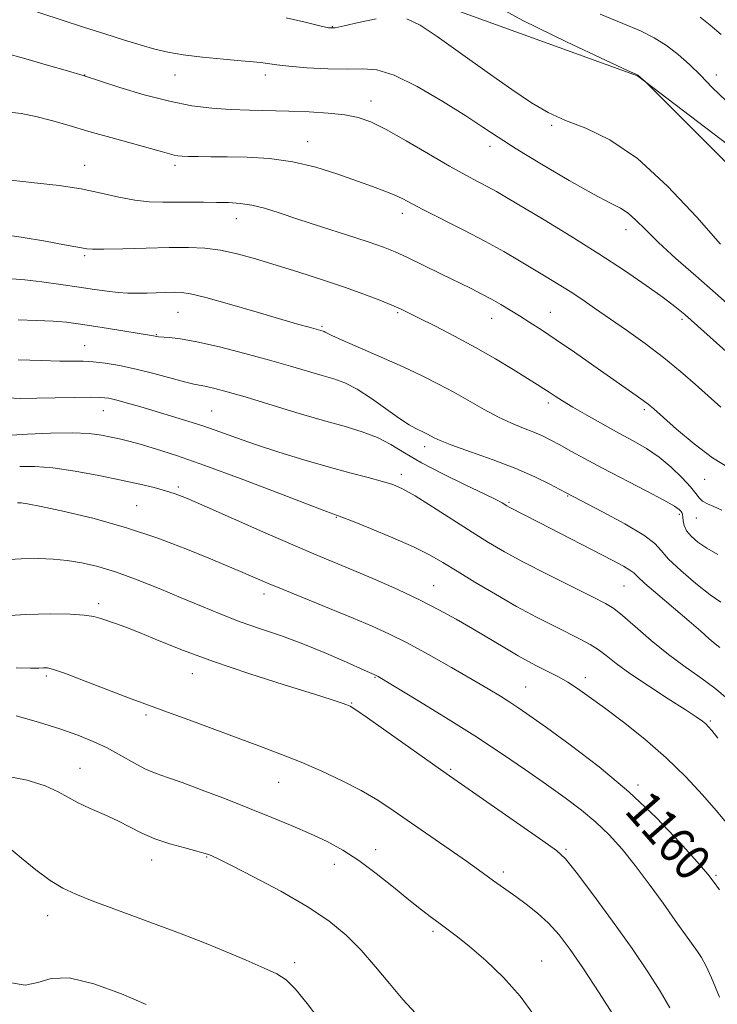
# Model space of a CAD drawing. Extents: x 2097300 to 2100200, y 284800 to 287700.
# Drawn here: x 2098786 to 2098941, y 286279 to 286497 of the extents above; entities that cross this region are included whole.
import ezdxf
from ezdxf.enums import TextEntityAlignment as Align

# ---------------------------------------------------------------- set-up
doc = ezdxf.new("R2010")
doc.units = 0
doc.header["$MEASUREMENT"] = 0
for name, color, linetype, lineweight in [('BREAKLINE DTM HARD', 7, 'Continuous', 0), ('CONTOUR INDEX', 41, 'Continuous', 13), ('CONTOUR INDEX LABEL', 244, 'Continuous', 0), ('CONTOUR INTERMEDIATE', 44, 'Continuous', 0), ('SPOT ELEVATION DTM', 2, 'Continuous', 13)]:
    doc.layers.add(name, color=color, linetype=linetype, lineweight=lineweight)
doc.styles.add('Style-WORKING', font='WORKING.shx')

msp = doc.modelspace()

# ---------------------------------------------------------------- linework, layer by layer
at = {"layer": 'BREAKLINE DTM HARD'}
msp.add_polyline3d([(2098873.17, 286509.66, 1136.03), (2098838.85, 286532.25, 1134.59), (2098817.48, 286551.3, 1129.6), (2098814.11, 286581.25, 1125.46), (2098846.03, 286578.12, 1123.81), (2098915.86, 286575.83, 1117.08), (2098994.22, 286583.47, 1105.6), (2099122.9, 286576.93, 1088.84), (2099263.56, 286569.34, 1068.39), (2099400.24, 286567.26, 1047.48), (2099452.11, 286564.04, 1036.76), (2099446.16, 286572.55, 1037.21), (2099336.43, 286577.51, 1052.87), (2099197.27, 286583.6, 1074.72), (2099086.54, 286589.56, 1086.74), (2098960.82, 286590.1, 1104.16), (2098876.51, 286590.46, 1113.23), (2098814.14, 286588.24, 1118.57), (2098799.15, 286582.81, 1121.47), (2098807.49, 286549.85, 1128.9), (2098822.86, 286527.33, 1132.34), (2098871.65, 286503.18, 1135.24), (2098922.95, 286484.5, 1134.04), (2099011.96, 286416.77, 1132.24)], dxfattribs=at)
at = {"layer": 'CONTOUR INDEX', "flags": 128}
for points, elevation in [([(2098941.459, 286493.658), (2098939.042, 286495.786), (2098936.836, 286497.557)], 1130), ([(2098944.66, 286421.531), (2098936.202, 286429.103), (2098933.402, 286431.575), (2098931.187, 286433.409), (2098928.594, 286435.364), (2098924.861, 286438.035), (2098920.034, 286441.351), (2098914.358, 286445.077), (2098908.174, 286448.947), (2098902.202, 286452.57), (2098893.901, 286457.527), (2098891.653, 286458.844), (2098889.783, 286459.881), (2098887.635, 286461.01), (2098884.867, 286462.486), (2098881.216, 286464.531), (2098876.598, 286467.231), (2098871.656, 286470.134), (2098867.215, 286472.649), (2098863.838, 286474.332), (2098861.04, 286475.316), (2098858.077, 286475.877), (2098854.385, 286476.252), (2098850.129, 286476.511), (2098845.656, 286476.683), (2098836.954, 286476.915), (2098832.743, 286477.077), (2098828.55, 286477.357), (2098824.125, 286477.901), (2098819.171, 286478.872), (2098813.606, 286480.334), (2098808.206, 286481.957), (2098800.023, 286484.57), (2098796.574, 286485.605), (2098792.406, 286486.841), (2098787.339, 286488.3), (2098782.531, 286489.596)], 1140), ([(2098941.369, 286367.816), (2098939.019, 286369.494), (2098935.863, 286371.981), (2098932.525, 286374.818), (2098929.808, 286377.389), (2098928.175, 286379.278), (2098926.752, 286380.858), (2098924.329, 286382.701), (2098920.139, 286385.175), (2098915.198, 286387.834), (2098907.088, 286392.044), (2098905.709, 286392.786), (2098903.454, 286393.979), (2098900.184, 286395.583), (2098895.948, 286397.439), (2098890.938, 286399.376), (2098885.916, 286401.192), (2098881.787, 286402.673), (2098879.204, 286403.672), (2098877.822, 286404.297), (2098876.367, 286405.087), (2098875.637, 286405.453), (2098873.755, 286406.33), (2098872.294, 286407.133), (2098870.168, 286408.517), (2098863.947, 286412.977), (2098860.763, 286415.061), (2098858.068, 286416.447), (2098855.615, 286417.339), (2098853.003, 286418.097), (2098846.048, 286420.148), (2098841.379, 286421.483), (2098835.888, 286422.972), (2098830.243, 286424.407), (2098825.27, 286425.544), (2098821.612, 286426.208), (2098819.166, 286426.506), (2098816.764, 286426.688), (2098816.292, 286426.751), (2098815.625, 286426.877), (2098805.658, 286428.523), (2098801.938, 286429.125), (2098798.983, 286429.572), (2098796.372, 286429.88), (2098793.429, 286430.097), (2098789.701, 286430.264), (2098785.618, 286430.394)], 1150), ([(2098941.101, 286304.06), (2098939.903, 286305.706), (2098938.486, 286307.492), (2098936.124, 286310.253), (2098932.273, 286314.567), (2098927.113, 286319.982), (2098921.007, 286325.788), (2098914.393, 286331.336), (2098908.022, 286336.211), (2098902.724, 286340.056), (2098899.071, 286342.657), (2098896.612, 286344.362), (2098894.645, 286345.659), (2098892.526, 286346.991), (2098889.856, 286348.603), (2098886.3, 286350.691), (2098881.703, 286353.342), (2098876.634, 286356.202), (2098871.844, 286358.805), (2098867.832, 286360.831), (2098864.093, 286362.533), (2098859.868, 286364.31), (2098854.685, 286366.432), (2098844.402, 286370.626), (2098840.951, 286372.061), (2098834.382, 286374.854), (2098827.879, 286377.56), (2098822.785, 286379.649), (2098816.598, 286382.02), (2098809.687, 286384.348), (2098802.512, 286386.352), (2098795.902, 286387.929), (2098790.775, 286389.021), (2098787.756, 286389.608), (2098786.288, 286389.823), (2098785.519, 286389.836)], 1160), ([(2098873.739, 286276.684), (2098870.892, 286279.766), (2098867.927, 286283.283), (2098864.848, 286287.012), (2098861.67, 286290.648), (2098858.336, 286293.98), (2098854.492, 286297.145), (2098849.714, 286300.373), (2098843.849, 286303.772), (2098837.846, 286306.969), (2098832.926, 286309.47), (2098829.985, 286310.929), (2098828.607, 286311.584), (2098828.049, 286311.822), (2098827.619, 286311.981), (2098826.826, 286312.217), (2098825.23, 286312.64), (2098822.565, 286313.33), (2098819.27, 286314.262), (2098815.959, 286315.385), (2098813.087, 286316.645), (2098807.737, 286319.381), (2098804.685, 286320.763), (2098801.584, 286322.109), (2098798.837, 286323.394), (2098794.515, 286325.814), (2098791.673, 286327.082), (2098787.62, 286328.397), (2098782.687, 286329.357)], 1170)]:
    msp.add_lwpolyline(points, dxfattribs=dict(at, elevation=elevation))
at = {"layer": 'CONTOUR INTERMEDIATE', "flags": 128}
for points, elevation in [([(2098944.14, 286432.838), (2098940.197, 286436.325), (2098935.83, 286440.157), (2098931.437, 286444.051), (2098927.582, 286447.584), (2098924.68, 286450.419), (2098922.542, 286452.556), (2098920.828, 286454.076), (2098919.137, 286455.154), (2098916.814, 286456.335), (2098913.142, 286458.26), (2098907.745, 286461.325), (2098901.609, 286464.959), (2098896.062, 286468.349), (2098892.008, 286470.931), (2098888.674, 286473.13), (2098884.863, 286475.62), (2098879.763, 286478.819), (2098874.098, 286482.124), (2098868.973, 286484.677), (2098865.152, 286485.871), (2098862.014, 286486.095), (2098858.597, 286485.986), (2098854.255, 286486.057), (2098849.617, 286486.316), (2098845.633, 286486.641), (2098843.001, 286486.935), (2098841.432, 286487.174), (2098840.385, 286487.358), (2098839.326, 286487.498), (2098837.735, 286487.646), (2098835.097, 286487.867), (2098831.136, 286488.211), (2098826.535, 286488.658), (2098822.215, 286489.173), (2098818.831, 286489.743), (2098815.967, 286490.428), (2098812.942, 286491.31), (2098809.222, 286492.448), (2098804.87, 286493.806), (2098800.096, 286495.324), (2098795.161, 286496.925), (2098786.623, 286499.718)], 1138), ([(2098944.647, 286463.242), (2098925.172, 286482.741), (2098924.664, 286483.223), (2098923.023, 286484.665), (2098922.538, 286484.884), (2098920.689, 286485.738), (2098915.859, 286487.982), (2098907.341, 286491.98), (2098897.508, 286496.797), (2098889.501, 286501.172)], 1134), ([(2098864.988, 286497.143), (2098861.083, 286496.361), (2098857.873, 286495.592), (2098855.892, 286495.181), (2098854.436, 286495.189), (2098852.492, 286495.608), (2098849.294, 286496.393), (2098845.067, 286497.35)], 1136), ([(2098944.19, 286477.393), (2098939.478, 286481.966), (2098936.879, 286484.662), (2098934.468, 286487.027), (2098931.922, 286489.267), (2098929.318, 286491.252), (2098926.65, 286492.919), (2098923.57, 286494.466), (2098919.644, 286496.161), (2098914.68, 286498.166)], 1132), ([(2098941.343, 286447.178), (2098936.044, 286453.163), (2098929.588, 286460.062), (2098922.913, 286466.209), (2098916.806, 286470.35), (2098911.463, 286472.892), (2098906.931, 286474.658), (2098903.121, 286476.393), (2098899.412, 286478.539), (2098895.048, 286481.462), (2098889.571, 286485.33), (2098883.725, 286489.521), (2098878.552, 286493.211), (2098874.771, 286495.746), (2098871.803, 286497.127)], 1136), ([(2098941.369, 286411.082), (2098935.8, 286416.075), (2098932.427, 286419.002), (2098928.668, 286422.068), (2098924.587, 286425.153), (2098920.471, 286428.106), (2098913.407, 286433.039), (2098910.581, 286434.982), (2098907.966, 286436.719), (2098905.367, 286438.362), (2098902.69, 286439.994), (2098896.8, 286443.53), (2098893.313, 286445.559), (2098889.2, 286447.828), (2098884.422, 286450.322), (2098875.507, 286454.849), (2098870.749, 286457.328), (2098869.004, 286458.139), (2098866.891, 286458.976), (2098864.184, 286459.963), (2098856.499, 286462.715), (2098851.66, 286464.254), (2098846.508, 286465.492), (2098841.321, 286466.19), (2098836.387, 286466.47), (2098831.99, 286466.54), (2098828.363, 286466.575), (2098825.524, 286466.613), (2098823.437, 286466.655), (2098822.023, 286466.709), (2098821.042, 286466.799), (2098820.212, 286466.954), (2098819.22, 286467.216), (2098817.632, 286467.67), (2098814.983, 286468.416), (2098806.22, 286470.829), (2098801.338, 286472.211), (2098796.938, 286473.507), (2098793.046, 286474.636), (2098789.551, 286475.532), (2098786.322, 286476.153), (2098783.149, 286476.546)], 1142), ([(2098943.316, 286397.56), (2098939.545, 286399.853), (2098935.45, 286402.92), (2098931.55, 286406.198), (2098926.506, 286410.69), (2098925.312, 286411.71), (2098924.21, 286412.551), (2098922.638, 286413.676), (2098913.267, 286420.221), (2098908.937, 286423.229), (2098904.9, 286426.001), (2098901.645, 286428.183), (2098899.04, 286429.873), (2098896.8, 286431.283), (2098894.68, 286432.589), (2098892.607, 286433.825), (2098890.549, 286434.993), (2098888.433, 286436.12), (2098886.021, 286437.344), (2098879.346, 286440.657), (2098875.434, 286442.58), (2098871.929, 286444.268), (2098869.203, 286445.506), (2098866.597, 286446.531), (2098863.193, 286447.698), (2098858.394, 286449.254), (2098852.881, 286451.022), (2098847.654, 286452.721), (2098843.485, 286454.118), (2098840.214, 286455.167), (2098837.453, 286455.871), (2098834.86, 286456.251), (2098832.275, 286456.406), (2098829.583, 286456.454), (2098826.706, 286456.49), (2098823.712, 286456.517), (2098820.703, 286456.515), (2098817.74, 286456.493), (2098814.722, 286456.578), (2098811.508, 286456.925), (2098807.966, 286457.63), (2098804.014, 286458.541), (2098799.579, 286459.446), (2098794.714, 286460.175), (2098789.969, 286460.727), (2098786.015, 286461.145), (2098783.23, 286461.471)], 1144), ([(2098941.637, 286388.235), (2098939.845, 286389.01), (2098938.413, 286389.647), (2098937.354, 286390.256), (2098936.61, 286390.959), (2098935.852, 286391.937), (2098934.681, 286393.388), (2098932.809, 286395.414), (2098930.392, 286397.737), (2098927.696, 286399.986), (2098924.922, 286401.89), (2098921.995, 286403.592), (2098918.772, 286405.335), (2098915.209, 286407.282), (2098911.659, 286409.27), (2098908.573, 286411.055), (2098906.282, 286412.452), (2098904.638, 286413.519), (2098903.372, 286414.371), (2098902.193, 286415.149), (2098900.72, 286416.086), (2098898.55, 286417.44), (2098895.396, 286419.384), (2098891.44, 286421.758), (2098886.98, 286424.317), (2098882.352, 286426.823), (2098878.033, 286429.063), (2098874.537, 286430.833), (2098872.168, 286432.016), (2098870.393, 286432.858), (2098868.469, 286433.692), (2098865.786, 286434.787), (2098862.276, 286436.138), (2098858, 286437.677), (2098853.082, 286439.327), (2098847.886, 286440.99), (2098842.832, 286442.56), (2098838.26, 286443.941), (2098834.167, 286445.064), (2098830.465, 286445.866), (2098827.004, 286446.314), (2098823.379, 286446.478), (2098819.124, 286446.455), (2098814.021, 286446.338), (2098808.848, 286446.198), (2098804.632, 286446.105), (2098802.118, 286446.107), (2098800.908, 286446.178), (2098799.69, 286446.371), (2098798.409, 286446.586), (2098795.891, 286447.052), (2098791.735, 286447.845), (2098786.295, 286448.787), (2098780.114, 286449.641)], 1146), ([(2098940.754, 286378.414), (2098938.315, 286379.819), (2098936.31, 286381.158), (2098934.799, 286382.433), (2098933.785, 286383.655), (2098933.241, 286384.82), (2098933.021, 286385.863), (2098932.946, 286386.701), (2098932.866, 286387.285), (2098932.737, 286387.687), (2098932.542, 286388.011), (2098932.168, 286388.394), (2098931.111, 286389.096), (2098928.771, 286390.413), (2098924.81, 286392.511), (2098915.147, 286397.558), (2098911.205, 286399.662), (2098908.118, 286401.345), (2098905.686, 286402.686), (2098903.7, 286403.765), (2098901.884, 286404.68), (2098899.949, 286405.534), (2098897.665, 286406.431), (2098895.027, 286407.488), (2098892.092, 286408.826), (2098888.919, 286410.515), (2098882.226, 286414.358), (2098878.833, 286416.197), (2098875.185, 286418.026), (2098870.983, 286419.985), (2098866.129, 286422.136), (2098857.444, 286425.912), (2098855.157, 286426.958), (2098854.111, 286427.489), (2098853.715, 286427.724), (2098853.47, 286427.85), (2098853.247, 286427.931), (2098852.225, 286428.226), (2098850.152, 286428.788), (2098847.893, 286429.418), (2098844.121, 286430.506), (2098838.627, 286432.123), (2098832.523, 286433.906), (2098827.253, 286435.386), (2098823.869, 286436.214), (2098821.853, 286436.517), (2098820.299, 286436.543), (2098814.22, 286436.377), (2098812.101, 286436.338), (2098809.987, 286436.36), (2098807.784, 286436.488), (2098805.382, 286436.758), (2098802.59, 286437.158), (2098799.2, 286437.666), (2098795.144, 286438.249), (2098790.913, 286438.818), (2098787.14, 286439.274), (2098784.227, 286439.545)], 1148), ([(2098941.204, 286357.746), (2098940.166, 286358.593), (2098938.842, 286359.734), (2098936.97, 286361.372), (2098934.349, 286363.631), (2098927.415, 286369.504), (2098924.561, 286371.98), (2098922.941, 286373.491), (2098922.081, 286374.327), (2098921.243, 286374.961), (2098919.791, 286375.807), (2098917.479, 286377.036), (2098901.099, 286385.505), (2098894.452, 286388.891), (2098893.983, 286389.157), (2098892.891, 286389.832), (2098891.525, 286390.572), (2098888.9, 286391.879), (2098884.731, 286393.879), (2098879.774, 286396.298), (2098875.047, 286398.76), (2098871.303, 286400.953), (2098868.236, 286402.818), (2098865.276, 286404.36), (2098861.915, 286405.625), (2098857.889, 286406.82), (2098852.998, 286408.194), (2098847.217, 286409.899), (2098835.942, 286413.321), (2098831.991, 286414.475), (2098829.25, 286415.215), (2098827.38, 286415.651), (2098824.579, 286416.181), (2098822.53, 286416.668), (2098815.704, 286418.529), (2098811.784, 286419.514), (2098808.145, 286420.271), (2098804.945, 286420.788), (2098802.267, 286421.096), (2098800.074, 286421.234), (2098797.839, 286421.274), (2098794.911, 286421.295), (2098790.802, 286421.376), (2098785.673, 286421.594)], 1152), ([(2098942.819, 286346.468), (2098940.047, 286348.789), (2098936.94, 286351.05), (2098933.49, 286353.476), (2098929.784, 286356.227), (2098925.97, 286359.345), (2098922.428, 286362.409), (2098919.596, 286364.88), (2098917.661, 286366.43), (2098915.799, 286367.568), (2098912.936, 286369.014), (2098908.369, 286371.278), (2098902.883, 286374.029), (2098897.636, 286376.728), (2098893.467, 286378.99), (2098889.928, 286381.066), (2098886.254, 286383.362), (2098877.467, 286388.978), (2098873.612, 286391.376), (2098870.868, 286392.934), (2098868.713, 286393.885), (2098866.367, 286394.614), (2098863.198, 286395.451), (2098859.157, 286396.502), (2098854.344, 286397.816), (2098848.933, 286399.403), (2098843.398, 286401.124), (2098838.291, 286402.8), (2098834.007, 286404.292), (2098830.318, 286405.617), (2098826.84, 286406.836), (2098823.274, 286407.995), (2098819.663, 286409.101), (2098812.825, 286411.129), (2098809.899, 286411.978), (2098807.529, 286412.632), (2098805.743, 286413.042), (2098803.992, 286413.241), (2098801.583, 286413.282), (2098798.056, 286413.219), (2098793.879, 286413.114), (2098789.754, 286413.027), (2098786.211, 286413.014), (2098783.107, 286413.102)], 1154), ([(2098940.738, 286337.651), (2098939.386, 286339.384), (2098938.61, 286340.3), (2098938.046, 286340.845), (2098937.31, 286341.439), (2098935.951, 286342.397), (2098933.503, 286344.011), (2098929.731, 286346.436), (2098925.336, 286349.284), (2098921.255, 286352.03), (2098918.199, 286354.259), (2098915.979, 286355.989), (2098914.181, 286357.345), (2098912.416, 286358.47), (2098910.384, 286359.565), (2098904.5, 286362.494), (2098900.546, 286364.522), (2098896.121, 286366.907), (2098891.443, 286369.579), (2098886.904, 286372.279), (2098882.943, 286374.701), (2098879.788, 286376.645), (2098876.84, 286378.333), (2098873.291, 286380.092), (2098868.657, 286382.127), (2098863.754, 286384.155), (2098859.723, 286385.771), (2098857.4, 286386.683), (2098856.408, 286387.054), (2098855.616, 286387.312), (2098854.018, 286387.912), (2098850.155, 286389.396), (2098843.399, 286392.003), (2098835.086, 286395.177), (2098827.04, 286398.163), (2098820.714, 286400.371), (2098816.066, 286401.856), (2098812.684, 286402.84), (2098810.163, 286403.521), (2098808.134, 286404.022), (2098806.238, 286404.446), (2098804.114, 286404.861), (2098801.38, 286405.2), (2098797.65, 286405.36), (2098792.799, 286405.277), (2098787.736, 286405.05), (2098780.475, 286404.627)], 1156), ([(2098942.625, 286318.906), (2098940.352, 286321.648), (2098937.346, 286325.113), (2098933.626, 286329.112), (2098929.302, 286333.326), (2098924.547, 286337.451), (2098919.803, 286341.233), (2098915.577, 286344.432), (2098912.243, 286346.877), (2098909.65, 286348.691), (2098907.514, 286350.068), (2098905.591, 286351.181), (2098903.814, 286352.117), (2098900.542, 286353.747), (2098898.736, 286354.693), (2098896.453, 286355.969), (2098893.502, 286357.696), (2098886.412, 286361.907), (2098882.734, 286364.041), (2098878.876, 286366.165), (2098874.593, 286368.346), (2098869.766, 286370.611), (2098864.758, 286372.834), (2098860.053, 286374.849), (2098851.687, 286378.355), (2098846.511, 286380.564), (2098839.894, 286383.445), (2098826.882, 286389.16), (2098822.929, 286390.873), (2098820.415, 286391.875), (2098818.334, 286392.55), (2098815.824, 286393.223), (2098812.595, 286393.989), (2098808.501, 286394.885), (2098803.536, 286395.906), (2098798.258, 286396.883), (2098793.36, 286397.606), (2098789.353, 286397.922), (2098785.987, 286397.911)], 1158), ([(2098941.062, 286280.294), (2098939.305, 286284.55), (2098938.058, 286287.315), (2098937.126, 286289.039), (2098936.206, 286290.419), (2098931.306, 286297.257), (2098928.595, 286301.073), (2098925.534, 286305.321), (2098922.427, 286309.466), (2098919.496, 286313.088), (2098916.644, 286316.235), (2098913.693, 286319.068), (2098910.476, 286321.754), (2098906.876, 286324.467), (2098902.784, 286327.385), (2098898.107, 286330.649), (2098892.8, 286334.256), (2098886.835, 286338.169), (2098880.355, 286342.261), (2098874.199, 286346.054), (2098865.44, 286351.357), (2098864.884, 286351.66), (2098864.003, 286352.034), (2098863.016, 286352.468), (2098857.734, 286354.851), (2098853.483, 286356.702), (2098848.765, 286358.609), (2098844.002, 286360.333), (2098839.337, 286361.92), (2098834.84, 286363.49), (2098830.536, 286365.143), (2098826.25, 286366.914), (2098821.758, 286368.82), (2098816.934, 286370.84), (2098812.034, 286372.798), (2098807.413, 286374.478), (2098803.341, 286375.718), (2098799.755, 286376.558), (2098796.505, 286377.092), (2098793.41, 286377.4), (2098790.135, 286377.505), (2098786.312, 286377.415), (2098776.754, 286376.905)], 1162), ([(2098930.075, 286277.861), (2098927.957, 286281.582), (2098925.23, 286285.868), (2098921.705, 286291.019), (2098917.374, 286297.089), (2098912.948, 286303.142), (2098909.317, 286308), (2098906.997, 286310.9), (2098905.002, 286312.768), (2098901.972, 286314.946), (2098880.508, 286329.842), (2098863.084, 286342.16), (2098860.469, 286343.97), (2098859.227, 286344.75), (2098858.496, 286345.075), (2098857.429, 286345.464), (2098855.225, 286346.202), (2098851.096, 286347.514), (2098844.614, 286349.534), (2098836.783, 286352.024), (2098828.965, 286354.653), (2098822.28, 286357.126), (2098816.879, 286359.289), (2098812.668, 286361.022), (2098809.526, 286362.254), (2098807.218, 286363.094), (2098804.01, 286364.205), (2098802.417, 286364.626), (2098800.27, 286364.955), (2098797.182, 286365.178), (2098792.925, 286365.24), (2098787.31, 286365.08), (2098780.412, 286364.675)], 1164), ([(2098917.993, 286275.662), (2098914.434, 286281.201), (2098910.919, 286286.569), (2098908.016, 286290.812), (2098905.566, 286294.041), (2098903.226, 286296.636), (2098900.744, 286298.909), (2098898.249, 286300.898), (2098895.96, 286302.572), (2098890.973, 286306.076), (2098887.675, 286308.478), (2098884.985, 286310.399), (2098881.196, 286313.054), (2098868.79, 286321.68), (2098865.354, 286323.94), (2098861.707, 286326.078), (2098857.495, 286328.239), (2098852.929, 286330.361), (2098848.364, 286332.327), (2098844.021, 286334.075), (2098839.604, 286335.759), (2098823.442, 286341.738), (2098818.78, 286343.451), (2098813.162, 286345.494), (2098810.079, 286346.659), (2098800.507, 286350.353), (2098796.169, 286351.987), (2098793.506, 286352.902), (2098792.118, 286353.237), (2098791.267, 286353.263), (2098790.238, 286353.217), (2098788.414, 286353.199), (2098785.202, 286353.274)], 1166), ([(2098899.969, 286276.322), (2098896.946, 286280.486), (2098893.224, 286284.595), (2098889.27, 286288.379), (2098885.714, 286291.48), (2098883.016, 286293.668), (2098880.959, 286295.212), (2098879.16, 286296.508), (2098877.262, 286297.914), (2098875.028, 286299.642), (2098872.251, 286301.865), (2098868.82, 286304.657), (2098865.009, 286307.687), (2098861.187, 286310.522), (2098857.618, 286312.839), (2098854.137, 286314.757), (2098850.473, 286316.502), (2098846.401, 286318.269), (2098841.88, 286320.126), (2098836.913, 286322.106), (2098831.604, 286324.196), (2098826.446, 286326.187), (2098822.031, 286327.823), (2098818.756, 286328.951), (2098816.24, 286329.836), (2098813.905, 286330.842), (2098811.292, 286332.236), (2098808.413, 286333.874), (2098805.395, 286335.515), (2098802.298, 286336.977), (2098798.897, 286338.334), (2098794.895, 286339.718), (2098790.164, 286341.206), (2098785.242, 286342.628)], 1168), ([(2098852.526, 286275.135), (2098849.728, 286278.866), (2098847.141, 286282.052), (2098845.06, 286284.104), (2098842.973, 286285.438), (2098840.16, 286286.718), (2098836.169, 286288.437), (2098831.604, 286290.381), (2098827.335, 286292.161), (2098823.939, 286293.515), (2098820.83, 286294.688), (2098812.277, 286297.843), (2098802.077, 286301.648), (2098798.413, 286303.064), (2098795.532, 286304.398), (2098792.752, 286306.108), (2098789.588, 286308.476), (2098786.355, 286311.103), (2098783.567, 286313.415)], 1172), ([(2098813.998, 286278.651), (2098808.572, 286280.977), (2098802.457, 286283.244), (2098796.953, 286284.571), (2098792.99, 286284.402), (2098790.034, 286283.495), (2098787.187, 286282.933), (2098783.728, 286283.492)], 1174)]:
    msp.add_lwpolyline(points, dxfattribs=dict(at, elevation=elevation))
at = {"layer": 'SPOT ELEVATION DTM'}
for p in [(2098855.32, 286495.42, 1135.9), (2098800.41, 286484.69, 1139.96), (2098820.41, 286484.69, 1138.8), (2098840.41, 286484.69, 1138.49), (2098940.41, 286484.69, 1131.54), (2098863.89, 286478.93, 1139.4), (2098903.88, 286473.58, 1136.2), (2098849.81, 286469.95, 1141.3), (2098890.22, 286468.92, 1138.5), (2098800.41, 286464.69, 1143.27), (2098820.41, 286464.69, 1142.38), (2098870.8, 286454.05, 1142.5), (2098834.02, 286452.87, 1144.7), (2098920.36, 286450.39, 1138.6), (2098800.41, 286444.69, 1146.24), (2098821.06, 286432.09, 1148.9), (2098869.75, 286432.01, 1146.2), (2098903.61, 286432.07, 1143.2), (2098890.62, 286430.79, 1144.7), (2098932.8, 286430.54, 1140.3), (2098853.01, 286428.99, 1147.8), (2098816.31, 286427.16, 1149.9), (2098800.41, 286424.69, 1151.16), (2098804.51, 286410.27, 1154.8), (2098828.54, 286410.21, 1153.1), (2098903.15, 286412.01, 1146.4), (2098924.41, 286410.52, 1144.3), (2098875.75, 286402.31, 1150.5), (2098870.6, 286396.21, 1153.5), (2098937.84, 286395.03, 1144.8), (2098821.18, 286393.34, 1157.7), (2098907.42, 286391.37, 1150.1), (2098811.91, 286389.26, 1159.1), (2098894.41, 286389.95, 1151.8), (2098856.15, 286386.63, 1156.1), (2098932.18, 286387.31, 1148.3), (2098935.98, 286386.47, 1146.9), (2098877.71, 286371.47, 1157.2), (2098919.91, 286371.45, 1152.9), (2098840.16, 286369.64, 1160.5), (2098803.46, 286367.47, 1163.6), (2098791.86, 286351.49, 1166.3), (2098824.25, 286352, 1164.7), (2098864.74, 286351.2, 1162.1), (2098898.16, 286349.03, 1159.1), (2098911.39, 286351.07, 1157.5), (2098859.58, 286345.5, 1163.9), (2098814.02, 286342.8, 1166.3), (2098939.1, 286341.46, 1155.8), (2098799.33, 286330.99, 1169.2), (2098881.48, 286330.78, 1163.8), (2098843.36, 286327.87, 1166.8), (2098923.05, 286327.31, 1159.7), (2098864.89, 286312.94, 1167.4), (2098907.11, 286313.02, 1163.8), (2098815.23, 286310.7, 1170.6), (2098827.45, 286311.37, 1170.1), (2098855.7, 286309.74, 1168.7), (2098893.21, 286308.02, 1165.6), (2098940.29, 286307.25, 1159.8), (2098792.2, 286298.33, 1172.7), (2098877.62, 286294.82, 1168.3), (2098846.9, 286287.87, 1171.6), (2098901.65, 286288.29, 1167.2)]:
    msp.add_point(p, dxfattribs=at)

# ---------------------------------------------------------------- texts
at = {"layer": 'CONTOUR INDEX LABEL', "style": 'Style-WORKING', "width": 0.875}
msp.add_text('1160', height=8, rotation=311.2, dxfattribs=at).set_placement((2098922.816, 286324.068, 1160), align=Align.MIDDLE_LEFT)

doc.saveas('drawing.dxf')
